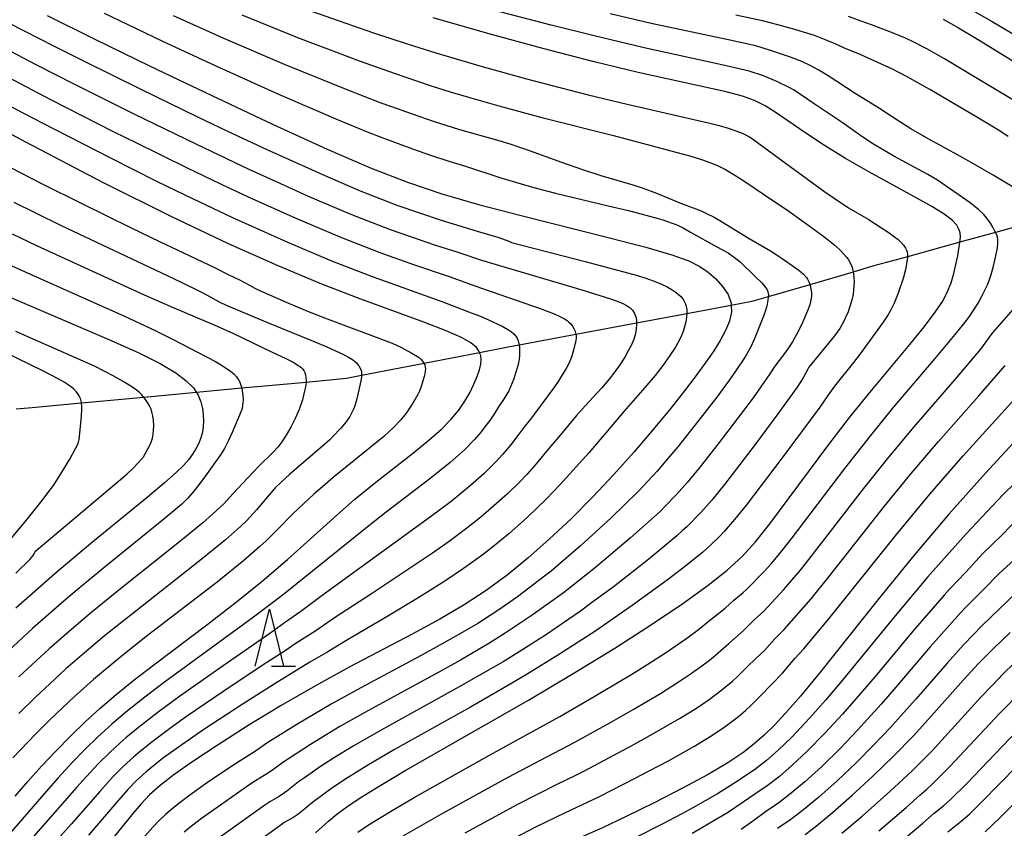
# Model space of a CAD drawing. Extents: x -22000 to -20000, y 85500 to 87000.
# Drawn here: x -21864 to -21778, y 86874 to 86945 of the extents above; entities that cross this region are included whole.
import ezdxf

# ---------------------------------------------------------------- set-up
doc = ezdxf.new("R2010")
doc.units = 0
for name, color, linetype in [('2103000', 6, 'Continuous'), ('6332000', 3, 'Continuous'), ('7101000', 2, 'Continuous'), ('7102000', 6, 'Continuous')]:
    doc.layers.add(name, color=color, linetype=linetype)

# ---------------------------------------------------------------- blocks, each defined once
blk = doc.blocks.new('633200')
at = {"layer": '6332000'}
for points in [[(-0.5, -1), (0, 1), (0.5, -1)], [(0.08, -1), (0.92, -1)]]:
    blk.add_lwpolyline(points, dxfattribs=at)

msp = doc.modelspace()

# ---------------------------------------------------------------- linework, layer by layer
at = {"layer": '2103000', "flags": 128}
msp.add_lwpolyline([(-21774.46, 86927.62), (-21778.97, 86926.38), (-21782.1, 86925.52), (-21786.69, 86924.25), (-21789.74, 86923.41), (-21791.44, 86922.91), (-21795.23, 86921.8), (-21798.87, 86920.73), (-21800.3, 86920.32), (-21802.11, 86919.98), (-21806.01, 86919.25), (-21810.41, 86918.43), (-21815.71, 86917.44), (-21820.69, 86916.52), (-21821.78, 86916.31), (-21824.14, 86915.85), (-21829.01, 86914.9), (-21834.48, 86913.84), (-21835.8, 86913.58), (-21839.34, 86913.25), (-21844.97, 86912.73), (-21848.94, 86912.36), (-21853.54, 86911.94), (-21858.99, 86911.43), (-21863.3, 86911.03), (-21864.71, 86910.92)], dxfattribs=at)
at = {"layer": '7101000', "flags": 128}
for points in [[(-21861.99, 86945.36), (-21857.9, 86943.33), (-21852.97, 86940.93), (-21847.59, 86938.35), (-21842.26, 86935.85), (-21837.5, 86933.67), (-21833.65, 86932.01), (-21830.45, 86930.76), (-21827.46, 86929.76), (-21824.25, 86928.83), (-21820.52, 86927.85), (-21812.77, 86925.91), (-21809.59, 86925.08), (-21807.33, 86924.42), (-21805.83, 86923.88), (-21804.86, 86923.4), (-21804.14, 86922.89), (-21803.47, 86922.3), (-21802.87, 86921.65), (-21802.39, 86920.94), (-21802.12, 86920.19), (-21802.11, 86919.98), (-21802.08, 86919.42), (-21802.26, 86918.62), (-21802.61, 86917.79), (-21803.08, 86916.93), (-21803.64, 86916.02), (-21804.33, 86915.01), (-21805.18, 86913.86), (-21806.22, 86912.5), (-21807.5, 86910.89), (-21808.97, 86909.1), (-21810.61, 86907.18), (-21812.38, 86905.2), (-21814.24, 86903.23), (-21816.14, 86901.32), (-21818.05, 86899.52), (-21819.92, 86897.86), (-21821.73, 86896.39), (-21823.56, 86895.05), (-21825.5, 86893.78), (-21827.64, 86892.52), (-21830.06, 86891.21), (-21835.55, 86888.32), (-21838.51, 86886.7), (-21841.51, 86884.97), (-21844.4, 86883.21), (-21847.04, 86881.54), (-21849.24, 86880.08), (-21850.91, 86878.91), (-21852.12, 86877.96), (-21853.03, 86877.14), (-21853.77, 86876.37), (-21854.47, 86875.55), (-21856.12, 86873.55)], [(-21838.51, 86873.84), (-21837.36, 86874.85), (-21836.63, 86875.45), (-21835.77, 86876.11), (-21834.6, 86876.89), (-21832.95, 86877.92), (-21830.61, 86879.3), (-21823.8, 86883.18), (-21819.85, 86885.45), (-21815.94, 86887.76), (-21812.32, 86889.98), (-21809.11, 86892.05), (-21806.36, 86893.91), (-21804.14, 86895.5), (-21802.46, 86896.82), (-21801.15, 86898.01), (-21799.98, 86899.3), (-21798.73, 86900.87), (-21793.66, 86907.69), (-21791.75, 86910.19), (-21789.85, 86912.55), (-21786.49, 86916.57), (-21785.19, 86918.15), (-21784.25, 86919.39), (-21783.6, 86920.37), (-21783.17, 86921.19), (-21782.87, 86921.97), (-21782.64, 86922.77), (-21782.45, 86923.57), (-21782.29, 86924.32), (-21782.1, 86925.52), (-21782.06, 86925.96), (-21782.08, 86926.33), (-21782.18, 86926.67), (-21782.38, 86927.02), (-21782.77, 86927.44), (-21783.47, 86927.96), (-21784.57, 86928.65), (-21786.13, 86929.53), (-21790.07, 86931.68), (-21792.1, 86932.85), (-21793.95, 86933.99), (-21795.59, 86935.07), (-21798.19, 86936.83), (-21799.15, 86937.44), (-21800.07, 86937.91), (-21801.14, 86938.3), (-21802.57, 86938.68), (-21810.27, 86940.38), (-21814.12, 86941.3), (-21818.6, 86942.46), (-21823.42, 86943.78), (-21828.22, 86945.15)], [(-21783.57, 86945.05), (-21782.21, 86944.28), (-21780.57, 86943.29), (-21776.63, 86940.86)], [(-21864.81, 86877.03), (-21863.69, 86878.33), (-21862.5, 86879.65), (-21861.25, 86880.98), (-21859.96, 86882.28), (-21858.66, 86883.53), (-21857.35, 86884.73), (-21855.96, 86885.93), (-21854.39, 86887.21), (-21852.56, 86888.63), (-21848.03, 86892.04), (-21845.58, 86893.92), (-21843.18, 86895.84), (-21840.96, 86897.75), (-21836.94, 86901.37), (-21835.06, 86903.03), (-21833.22, 86904.53), (-21829.91, 86907.12), (-21828.56, 86908.21), (-21827.47, 86909.17), (-21826.63, 86910.03), (-21825.97, 86910.83), (-21825.44, 86911.6), (-21825, 86912.35), (-21824.64, 86913.08), (-21824.36, 86913.76), (-21824.16, 86914.35), (-21824.04, 86914.84), (-21824, 86915.25), (-21824.05, 86915.61), (-21824.14, 86915.85), (-21824.18, 86915.95), (-21824.43, 86916.3), (-21824.9, 86916.7), (-21825.74, 86917.18), (-21827.08, 86917.77), (-21829.03, 86918.51), (-21834.54, 86920.54), (-21837.96, 86921.86), (-21841.78, 86923.45), (-21846.12, 86925.38), (-21851.15, 86927.77), (-21857.06, 86930.72), (-21863.88, 86934.27), (-21871.12, 86938.15)], [(-21865.38, 86920.78), (-21856.59, 86917.01), (-21854.04, 86915.86), (-21852.11, 86914.9), (-21850.75, 86914.09), (-21849.82, 86913.39), (-21849.2, 86912.76), (-21848.94, 86912.36), (-21848.79, 86912.14), (-21848.54, 86911.54), (-21848.39, 86910.96), (-21848.33, 86910.41), (-21848.31, 86909.88), (-21848.34, 86909.38), (-21848.41, 86908.89), (-21848.54, 86908.4), (-21848.73, 86907.92), (-21848.98, 86907.44), (-21849.28, 86906.96), (-21849.64, 86906.48), (-21850.07, 86905.98), (-21850.71, 86905.35), (-21851.72, 86904.45), (-21853.26, 86903.17), (-21858.17, 86899.15), (-21861.32, 86896.5), (-21864.74, 86893.48)], [(-21776.77, 86908.65), (-21779.85, 86905.31), (-21783.06, 86901.72), (-21786.24, 86897.95), (-21789.28, 86894.22), (-21794.3, 86887.93), (-21796.05, 86885.8), (-21797.36, 86884.3), (-21798.37, 86883.22), (-21799.23, 86882.38), (-21800.1, 86881.61), (-21801.1, 86880.83), (-21802.4, 86879.96), (-21804.13, 86878.94), (-21806.37, 86877.73), (-21808.87, 86876.45), (-21811.31, 86875.25), (-21813.4, 86874.26), (-21816.25, 86873.02)], [(-21795.65, 86873.68), (-21794.66, 86874.44), (-21793.26, 86875.6), (-21791.56, 86877.09), (-21789.71, 86878.78), (-21787.87, 86880.56), (-21786.17, 86882.32), (-21784.61, 86884.03), (-21781.79, 86887.21), (-21780.47, 86888.64), (-21779.13, 86890), (-21777.71, 86891.36)], [(-21774, 86879.75), (-21778.56, 86875.18), (-21779.88, 86873.92)]]:
    msp.add_lwpolyline(points, dxfattribs=at)
at = {"layer": '7102000', "flags": 128}
for points in [[(-21781.7, 86946.2), (-21779.28, 86944.83), (-21775.62, 86942.68)], [(-21857.01, 86945.57), (-21854.94, 86944.57), (-21851.96, 86943.14), (-21847.23, 86940.94), (-21841.74, 86938.48), (-21836.53, 86936.24), (-21833.98, 86935.19), (-21832.62, 86934.65), (-21830.02, 86933.69), (-21828.45, 86933.15), (-21826.83, 86932.62), (-21825.39, 86932.18), (-21822.28, 86931.16), (-21820.5, 86930.62), (-21819.2, 86930.26), (-21817.49, 86929.82), (-21812.89, 86928.7), (-21811.1, 86928.3), (-21808.52, 86927.6), (-21808.11, 86927.47), (-21806.88, 86927.03), (-21806.33, 86926.77), (-21805.67, 86926.41), (-21803.39, 86925.11), (-21802.39, 86924.58), (-21801.83, 86924.19), (-21801.33, 86923.8), (-21799.99, 86922.5), (-21799.45, 86921.96), (-21799.18, 86921.65), (-21798.97, 86921.35), (-21798.88, 86921.1), (-21798.86, 86920.87), (-21798.87, 86920.73), (-21798.91, 86920.45), (-21799.01, 86919.92), (-21799.15, 86919.44), (-21799.3, 86919.04), (-21800.11, 86917), (-21800.42, 86916.3), (-21800.89, 86915.49), (-21801.74, 86914.22), (-21802.26, 86913.46), (-21803.38, 86911.96), (-21804.94, 86909.94), (-21806.8, 86907.61), (-21807.83, 86906.38), (-21808.6, 86905.49), (-21810.21, 86903.76), (-21812.63, 86901.4), (-21815.3, 86898.96), (-21817.89, 86896.74), (-21818.47, 86896.28), (-21820.84, 86894.48), (-21822.55, 86893.3), (-21824.31, 86892.16), (-21826.03, 86891.15), (-21827.42, 86890.36), (-21829.32, 86889.32), (-21834.55, 86886.52), (-21837.15, 86885.08), (-21840.15, 86883.32), (-21842.67, 86881.73), (-21843.75, 86880.99), (-21845.65, 86879.79), (-21847.96, 86878.22), (-21849.5, 86877.12), (-21850.37, 86876.47), (-21851.05, 86875.93), (-21851.63, 86875.43), (-21852.23, 86874.87), (-21852.74, 86874.33), (-21854.17, 86872.71)], [(-21850.96, 86945.35), (-21846.63, 86943.41), (-21841.25, 86941.1), (-21835.76, 86938.88), (-21832.78, 86937.73), (-21831.86, 86937.39), (-21830.05, 86936.75), (-21828.2, 86936.12), (-21825.89, 86935.39), (-21822.46, 86934.41), (-21821.5, 86934.12), (-21820.04, 86933.62), (-21816.97, 86932.51), (-21815.14, 86931.88), (-21813.53, 86931.37), (-21810.74, 86930.55), (-21809.91, 86930.28), (-21808.67, 86929.82), (-21806.46, 86928.91), (-21804.74, 86928.25), (-21804.27, 86928.04), (-21803.62, 86927.71), (-21802.97, 86927.33), (-21800.55, 86925.85), (-21798.68, 86924.76), (-21798.19, 86924.45), (-21797.66, 86924.1), (-21796.19, 86923.06), (-21795.79, 86922.72), (-21795.53, 86922.44), (-21795.43, 86922.29), (-21795.34, 86922.11), (-21795.26, 86921.92), (-21795.23, 86921.8), (-21795.17, 86921.6), (-21795.11, 86921.28), (-21795.1, 86921.06), (-21795.1, 86920.83), (-21795.13, 86920.59), (-21795.18, 86920.33), (-21795.25, 86920.04), (-21795.44, 86919.51), (-21795.84, 86918.56), (-21796.26, 86917.7), (-21796.75, 86916.81), (-21797.1, 86916.26), (-21797.46, 86915.77), (-21798.29, 86914.66), (-21798.73, 86914), (-21800.2, 86911.9), (-21801.56, 86910.08), (-21803.18, 86907.98), (-21804.84, 86905.86), (-21805.95, 86904.52), (-21806.91, 86903.43), (-21807.89, 86902.41), (-21808.35, 86901.96), (-21810.93, 86899.65), (-21813.24, 86897.69), (-21814.14, 86896.94), (-21816.79, 86894.83), (-21819.53, 86892.87), (-21821.91, 86891.3), (-21823.34, 86890.4), (-21825.83, 86888.95), (-21827.71, 86887.9), (-21833.94, 86884.5), (-21836.38, 86883.13), (-21838.96, 86881.57), (-21841.37, 86879.98), (-21842.16, 86879.39), (-21842.61, 86879.07), (-21843.75, 86878.37), (-21844.34, 86877.99), (-21846.84, 86876.25), (-21848.49, 86875.07), (-21849.36, 86874.41), (-21850.01, 86873.9)], [(-21844.97, 86945.41), (-21840.1, 86943.43), (-21834.6, 86941.36), (-21832.22, 86940.51), (-21830.78, 86940.01), (-21828.29, 86939.18), (-21826.73, 86938.69), (-21824.91, 86938.14), (-21822.46, 86937.45), (-21818.69, 86936.44), (-21812.43, 86934.86), (-21805.64, 86933.05), (-21804.72, 86932.77), (-21803.98, 86932.5), (-21803.33, 86932.23), (-21802.62, 86931.87), (-21801.8, 86931.39), (-21800.92, 86930.82), (-21799.21, 86929.65), (-21797.07, 86928.22), (-21795.95, 86927.43), (-21794.02, 86926.01), (-21793.05, 86925.25), (-21792.56, 86924.8), (-21791.99, 86924.18), (-21791.84, 86923.97), (-21791.71, 86923.71), (-21791.57, 86923.38), (-21791.46, 86923.07), (-21791.44, 86922.91), (-21791.41, 86922.77), (-21791.37, 86922.43), (-21791.36, 86922.09), (-21791.37, 86921.7), (-21791.45, 86920.98), (-21791.54, 86920.55), (-21791.61, 86920.26), (-21791.89, 86919.43), (-21792.13, 86918.86), (-21792.31, 86918.49), (-21792.61, 86917.97), (-21793.07, 86917.32), (-21795.31, 86914.58), (-21795.42, 86914.42), (-21795.83, 86913.66), (-21796.34, 86912.84), (-21798.03, 86910.49), (-21800.02, 86907.82), (-21802.71, 86904.31), (-21803.82, 86902.95), (-21804.77, 86901.87), (-21806.01, 86900.62), (-21806.37, 86900.28), (-21806.88, 86899.83), (-21809.34, 86897.79), (-21812.46, 86895.34), (-21814.12, 86894.12), (-21815.31, 86893.22), (-21818.39, 86891.13), (-21821.23, 86889.33), (-21822.09, 86888.8), (-21822.96, 86888.29), (-21825.92, 86886.6), (-21832.81, 86882.78), (-21835.22, 86881.4), (-21836.93, 86880.36), (-21838.08, 86879.63), (-21839.48, 86878.64), (-21840, 86878.29), (-21841.03, 86877.47), (-21841.42, 86877.19), (-21841.74, 86876.99), (-21842.51, 86876.54), (-21842.95, 86876.25), (-21847.64, 86872.9)], [(-21838.96, 86945.78), (-21833.43, 86943.85), (-21830.49, 86942.89), (-21827.97, 86942.1), (-21823.92, 86940.89), (-21820.04, 86939.82), (-21817.13, 86939.06), (-21814.65, 86938.43), (-21811.24, 86937.6), (-21803.99, 86935.93), (-21803.18, 86935.72), (-21802.39, 86935.5), (-21801.71, 86935.27), (-21801.16, 86935.05), (-21800.53, 86934.75), (-21800.15, 86934.49), (-21796.95, 86932.14), (-21793.93, 86929.94), (-21793.11, 86929.36), (-21791.84, 86928.53), (-21790.12, 86927.54), (-21788.28, 86926.33), (-21787.81, 86925.99), (-21787.51, 86925.75), (-21787.24, 86925.49), (-21787.02, 86925.24), (-21786.85, 86924.99), (-21786.77, 86924.83), (-21786.72, 86924.68), (-21786.69, 86924.45), (-21786.69, 86924.25), (-21786.69, 86924.21), (-21786.72, 86923.97), (-21786.86, 86923.13), (-21787.06, 86922.35), (-21787.5, 86921.07), (-21787.86, 86920.18), (-21788.18, 86919.53), (-21788.42, 86919.12), (-21788.82, 86918.52), (-21790.82, 86915.75), (-21791.41, 86915), (-21793.09, 86912.93), (-21793.65, 86912.1), (-21794.37, 86911.09), (-21797.67, 86906.65), (-21800.78, 86902.52), (-21801.82, 86901.24), (-21802.74, 86900.19), (-21803.23, 86899.68), (-21803.81, 86899.11), (-21804.64, 86898.37), (-21806.22, 86897.1), (-21807.6, 86896.03), (-21810.79, 86893.71), (-21813.96, 86891.52), (-21817.14, 86889.46), (-21819.98, 86887.72), (-21821.61, 86886.76), (-21824.95, 86884.84), (-21831.59, 86881.11), (-21834.01, 86879.7), (-21835.72, 86878.65), (-21837.08, 86877.75), (-21838.78, 86876.49), (-21839.77, 86875.66), (-21840.13, 86875.38), (-21840.49, 86875.14), (-21841.24, 86874.72), (-21841.53, 86874.53), (-21843.44, 86873.12)], [(-21834.79, 86873.9), (-21833.86, 86874.52), (-21832.9, 86875.12), (-21831.66, 86875.88), (-21829.86, 86876.93), (-21823.29, 86880.62), (-21817.13, 86884.02), (-21814.11, 86885.75), (-21810.67, 86887.81), (-21809.41, 86888.58), (-21807.86, 86889.58), (-21806, 86890.86), (-21804.97, 86891.61), (-21804.16, 86892.28), (-21802.64, 86893.49), (-21801.88, 86894.18), (-21801.07, 86894.86), (-21800.76, 86895.14), (-21799.19, 86896.73), (-21798.61, 86897.38), (-21798.01, 86898.09), (-21796.86, 86899.52), (-21792.18, 86905.7), (-21789.91, 86908.6), (-21787.96, 86910.98), (-21784.26, 86915.34), (-21783.38, 86916.39), (-21782.38, 86917.63), (-21781.63, 86918.51), (-21781.26, 86919.01), (-21780.87, 86919.59), (-21780.5, 86920.19), (-21780.2, 86920.73), (-21779.96, 86921.19), (-21779.66, 86921.85), (-21779.5, 86922.24), (-21779.36, 86922.68), (-21779.16, 86923.41), (-21778.95, 86924.33), (-21778.82, 86925.03), (-21778.78, 86925.43), (-21778.79, 86925.72), (-21778.82, 86925.98), (-21778.87, 86926.15), (-21778.97, 86926.38), (-21779.21, 86926.83), (-21779.43, 86927.18), (-21779.74, 86927.63), (-21779.99, 86927.93), (-21780.44, 86928.36), (-21781.21, 86928.96), (-21784.07, 86930.94), (-21784.9, 86931.43), (-21787.89, 86933.06), (-21788.86, 86933.62), (-21789.65, 86934.1), (-21790.68, 86934.78), (-21792.41, 86935.99), (-21794.87, 86937.62), (-21796.61, 86938.81), (-21797.05, 86939.07), (-21798.13, 86939.59), (-21799.29, 86940.07), (-21800.56, 86940.5), (-21802.93, 86941.05), (-21809.74, 86942.53), (-21814.24, 86943.6), (-21817.88, 86944.52), (-21823.04, 86945.86)], [(-21776.99, 86930.06), (-21779.2, 86931.38), (-21780.91, 86932.37), (-21782.04, 86933.01), (-21785.03, 86934.65), (-21786.38, 86935.44), (-21787.37, 86936.06), (-21789.13, 86937.23), (-21791.26, 86938.54), (-21793.64, 86940.08), (-21794.46, 86940.58), (-21795.21, 86940.99), (-21795.94, 86941.34), (-21797.01, 86941.75), (-21798.67, 86942.31), (-21799.95, 86942.69), (-21802.5, 86943.26), (-21809.13, 86944.66), (-21812.72, 86945.49)], [(-21777.86, 86934.76), (-21778.73, 86935.32), (-21780.62, 86936.46), (-21784.73, 86938.89), (-21786.71, 86940), (-21788.01, 86940.67), (-21790.82, 86941.95), (-21792.2, 86942.5), (-21793.02, 86942.87), (-21793.67, 86943.14), (-21794.83, 86943.6), (-21796.55, 86944.13), (-21798.05, 86944.55), (-21799.38, 86944.9), (-21801.71, 86945.4)], [(-21777.18, 86937.79), (-21781.46, 86940.38), (-21783.46, 86941.57), (-21784.99, 86942.44), (-21786.2, 86943.06), (-21786.87, 86943.37), (-21787.84, 86943.78), (-21789.83, 86944.55), (-21791.06, 86944.97), (-21791.86, 86945.26)], [(-21865.45, 86944.75), (-21861.34, 86942.65), (-21858.83, 86941.39), (-21853.81, 86938.91), (-21848.83, 86936.5), (-21846.2, 86935.25), (-21842.76, 86933.64), (-21838.87, 86931.87), (-21837.89, 86931.43), (-21834.59, 86930.02), (-21831.39, 86928.77), (-21829.41, 86928.08), (-21827.52, 86927.46), (-21824.36, 86926.49), (-21822.47, 86925.94), (-21821.58, 86925.61), (-21821.35, 86925.5), (-21814.91, 86923.84), (-21810.31, 86922.59), (-21809.59, 86922.38), (-21808.95, 86922.15), (-21808.29, 86921.88), (-21807.72, 86921.6), (-21807.37, 86921.41), (-21807.03, 86921.18), (-21806.75, 86920.96), (-21806.53, 86920.76), (-21806.36, 86920.56), (-21806.23, 86920.37), (-21806.14, 86920.17), (-21806.06, 86919.92), (-21806.01, 86919.6), (-21806, 86919.31), (-21806.01, 86919.25), (-21806.03, 86918.95), (-21806.1, 86918.55), (-21806.2, 86918.11), (-21806.32, 86917.71), (-21806.46, 86917.36), (-21806.64, 86916.97), (-21806.99, 86916.34), (-21807.48, 86915.59), (-21808.09, 86914.74), (-21808.77, 86913.86), (-21809.68, 86912.79), (-21811.53, 86910.71), (-21813.41, 86908.46), (-21814.58, 86907.09), (-21817.09, 86904.31), (-21818.31, 86903.02), (-21819.95, 86901.44), (-21821.59, 86899.99), (-21823.17, 86898.7), (-21824.05, 86898.03), (-21825.55, 86896.95), (-21827.11, 86895.9), (-21828.77, 86894.85), (-21829.77, 86894.24), (-21832.19, 86892.79), (-21835.72, 86890.72), (-21837.43, 86889.68), (-21839.01, 86888.76), (-21842.13, 86886.84), (-21844.85, 86885.11), (-21848.29, 86882.86), (-21850.21, 86881.54), (-21851.89, 86880.32), (-21853.33, 86879.16), (-21854.17, 86878.41), (-21854.94, 86877.61), (-21855.94, 86876.49), (-21858.39, 86873.62)], [(-21866.95, 86943.14), (-21862.93, 86941.05), (-21859.66, 86939.39), (-21854.4, 86936.75), (-21848.99, 86934.12), (-21844.29, 86931.89), (-21841.95, 86930.82), (-21839.15, 86929.56), (-21835.51, 86928.01), (-21831.96, 86926.63), (-21829.78, 86925.87), (-21828.01, 86925.27), (-21826.04, 86924.64), (-21823.98, 86923.95), (-21815.2, 86921.35), (-21812.68, 86920.56), (-21812.11, 86920.35), (-21811.62, 86920.15), (-21811.23, 86919.95), (-21810.97, 86919.77), (-21810.77, 86919.56), (-21810.59, 86919.27), (-21810.47, 86918.99), (-21810.41, 86918.69), (-21810.41, 86918.43), (-21810.41, 86918.33), (-21810.45, 86917.89), (-21810.53, 86917.42), (-21810.65, 86917.03), (-21810.86, 86916.53), (-21811.13, 86916), (-21811.44, 86915.46), (-21811.87, 86914.8), (-21812.32, 86914.16), (-21812.8, 86913.53), (-21813.45, 86912.78), (-21814.91, 86911.2), (-21815.67, 86910.34), (-21817.06, 86908.65), (-21818.12, 86907.43), (-21819.18, 86906.13), (-21820, 86905.2), (-21820.64, 86904.53), (-21821.7, 86903.5), (-21823.12, 86902.23), (-21824.04, 86901.46), (-21825.25, 86900.5), (-21826.82, 86899.33), (-21828.26, 86898.31), (-21830.71, 86896.66), (-21833.69, 86894.68), (-21836.76, 86892.69), (-21838.58, 86891.45), (-21840.2, 86890.42), (-21841.25, 86889.71), (-21842.76, 86888.74), (-21845.73, 86886.77), (-21849.8, 86884), (-21851.28, 86882.94), (-21852.94, 86881.69), (-21854.03, 86880.81), (-21854.45, 86880.45), (-21855.32, 86879.66), (-21856.21, 86878.76), (-21857.4, 86877.46), (-21859.9, 86874.59), (-21861.83, 86872.42)], [(-21868.65, 86941.64), (-21861.72, 86938.01), (-21856.15, 86935.18), (-21854.25, 86934.23), (-21849.75, 86932.03), (-21846.15, 86930.31), (-21844.07, 86929.34), (-21840.22, 86927.61), (-21836.24, 86925.93), (-21832.89, 86924.62), (-21829.94, 86923.58), (-21826.73, 86922.48), (-21824.57, 86921.7), (-21818.84, 86919.71), (-21817.61, 86919.24), (-21817.11, 86919.01), (-21816.71, 86918.8), (-21816.48, 86918.66), (-21816.32, 86918.53), (-21816.16, 86918.36), (-21816.02, 86918.18), (-21815.89, 86917.98), (-21815.81, 86917.79), (-21815.74, 86917.57), (-21815.71, 86917.44), (-21815.7, 86917.37), (-21815.7, 86917.14), (-21815.72, 86916.91), (-21815.91, 86916.06), (-21816.09, 86915.47), (-21816.34, 86914.9), (-21816.57, 86914.47), (-21816.91, 86913.9), (-21817.27, 86913.34), (-21817.59, 86912.86), (-21819.33, 86910.49), (-21819.68, 86910.03), (-21820.28, 86909.31), (-21820.71, 86908.71), (-21821.43, 86907.76), (-21822.13, 86906.93), (-21822.71, 86906.29), (-21823.75, 86905.27), (-21824.93, 86904.22), (-21826.63, 86902.84), (-21828.43, 86901.48), (-21838.03, 86894.5), (-21839.8, 86893.19), (-21841.23, 86892.2), (-21842.51, 86891.28), (-21846.6, 86888.44), (-21850.5, 86885.69), (-21852.29, 86884.38), (-21853.99, 86883.06), (-21855.11, 86882.14), (-21855.64, 86881.67), (-21856.51, 86880.87), (-21857.53, 86879.86), (-21858.57, 86878.75), (-21859.44, 86877.79), (-21864.02, 86872.58)], [(-21869.69, 86939.79), (-21864.08, 86936.81), (-21861.48, 86935.46), (-21856.41, 86932.86), (-21852.48, 86930.9), (-21849.9, 86929.64), (-21845.78, 86927.68), (-21841.03, 86925.55), (-21837.11, 86923.9), (-21833.55, 86922.52), (-21827.44, 86920.33), (-21824.88, 86919.35), (-21824.15, 86919.06), (-21823.43, 86918.74), (-21822.18, 86918.16), (-21821.62, 86917.86), (-21821.35, 86917.67), (-21821.14, 86917.49), (-21820.98, 86917.3), (-21820.87, 86917.12), (-21820.77, 86916.88), (-21820.7, 86916.61), (-21820.69, 86916.52), (-21820.65, 86916.29), (-21820.64, 86915.97), (-21820.65, 86915.63), (-21820.69, 86915.27), (-21820.75, 86914.92), (-21820.83, 86914.6), (-21820.97, 86914.13), (-21821.16, 86913.57), (-21821.44, 86912.85), (-21821.58, 86912.5), (-21821.99, 86911.83), (-21822.5, 86911.12), (-21822.85, 86910.54), (-21823.26, 86909.92), (-21823.59, 86909.47), (-21824.01, 86908.93), (-21824.63, 86908.21), (-21825.44, 86907.39), (-21825.73, 86907.11), (-21826.71, 86906.24), (-21828.5, 86904.8), (-21832.31, 86901.9), (-21833.84, 86900.71), (-21841.31, 86894.69), (-21843.93, 86892.7), (-21851.73, 86887.02), (-21853.44, 86885.71), (-21855.12, 86884.38), (-21856.37, 86883.31), (-21857.56, 86882.22), (-21858.69, 86881.13), (-21859.78, 86880), (-21861.04, 86878.64), (-21862.3, 86877.22), (-21865.47, 86873.55)], [(-21865.2, 86932.05), (-21862.43, 86930.64), (-21858.91, 86928.87), (-21854.64, 86926.79), (-21852.16, 86925.58), (-21847.34, 86923.29), (-21846.16, 86922.69), (-21845.17, 86922.22), (-21844.28, 86921.75), (-21843.83, 86921.49), (-21843.48, 86921.32), (-21840.87, 86920.17), (-21839.05, 86919.41), (-21837.49, 86918.81), (-21832.74, 86917.04), (-21831.8, 86916.68), (-21830.98, 86916.31), (-21830.14, 86915.85), (-21829.59, 86915.52), (-21829.42, 86915.4), (-21829.25, 86915.24), (-21829.13, 86915.1), (-21829.02, 86914.92), (-21829.01, 86914.9), (-21828.95, 86914.75), (-21828.91, 86914.57), (-21828.89, 86914.42), (-21828.9, 86914.23), (-21828.93, 86914.01), (-21828.99, 86913.76), (-21829.3, 86912.79), (-21829.42, 86912.48), (-21829.56, 86912.18), (-21829.98, 86911.43), (-21830.58, 86910.56), (-21831.07, 86909.94), (-21831.67, 86909.3), (-21832.08, 86908.92), (-21832.54, 86908.52), (-21836.96, 86904.92), (-21837.9, 86904.12), (-21838.65, 86903.47), (-21839.57, 86902.63), (-21840.46, 86901.78), (-21841.9, 86900.31), (-21842.84, 86899.38), (-21843.38, 86898.89), (-21844.79, 86897.65), (-21847.11, 86895.78), (-21853.47, 86890.88), (-21855.7, 86889.12), (-21857.93, 86887.25), (-21858.83, 86886.47), (-21859.58, 86885.79), (-21861.76, 86883.73), (-21863.02, 86882.45), (-21864.34, 86881.08), (-21865, 86880.38)], [(-21864.91, 86929.02), (-21863.03, 86928.09), (-21860.76, 86926.99), (-21851, 86922.38), (-21848.89, 86921.36), (-21848.31, 86921.07), (-21846.87, 86920.28), (-21846.33, 86920.01), (-21842.71, 86918.48), (-21838.92, 86916.94), (-21837.52, 86916.35), (-21836.06, 86915.7), (-21835.63, 86915.46), (-21835.27, 86915.24), (-21835.09, 86915.12), (-21834.94, 86914.98), (-21834.72, 86914.71), (-21834.61, 86914.5), (-21834.52, 86914.28), (-21834.49, 86914.15), (-21834.47, 86913.94), (-21834.48, 86913.84), (-21834.49, 86913.73), (-21834.55, 86913.38), (-21834.9, 86911.81), (-21835.07, 86911.19), (-21835.16, 86910.96), (-21835.29, 86910.66), (-21835.51, 86910.27), (-21835.83, 86909.81), (-21836.3, 86909.24), (-21836.98, 86908.5), (-21837.26, 86908.23), (-21838.71, 86906.96), (-21840.79, 86905.19), (-21841.49, 86904.55), (-21842.03, 86904.01), (-21842.58, 86903.42), (-21843.68, 86902.1), (-21844.56, 86901.14), (-21845.08, 86900.63), (-21846.38, 86899.48), (-21848.54, 86897.71), (-21854.25, 86893.24), (-21856.98, 86891.06), (-21858.94, 86889.41), (-21860.36, 86888.18), (-21861.77, 86886.88), (-21863.01, 86885.71), (-21864.47, 86884.26)], [(-21865.05, 86926.24), (-21862.93, 86925.23), (-21853.52, 86920.91), (-21851.17, 86919.88), (-21847.12, 86918.17), (-21845.68, 86917.53), (-21842.35, 86915.91), (-21841.04, 86915.32), (-21840.47, 86915.02), (-21839.96, 86914.7), (-21839.79, 86914.57), (-21839.64, 86914.43), (-21839.53, 86914.28), (-21839.45, 86914.11), (-21839.39, 86913.92), (-21839.35, 86913.69), (-21839.33, 86913.42), (-21839.34, 86913.25), (-21839.34, 86913.21), (-21839.38, 86912.87), (-21839.46, 86912.5), (-21839.66, 86911.71), (-21839.95, 86910.88), (-21840.29, 86910.09), (-21840.67, 86909.34), (-21841.07, 86908.62), (-21841.45, 86908.04), (-21841.82, 86907.57), (-21842.23, 86907.13), (-21843.46, 86905.91), (-21844.47, 86904.87), (-21845.73, 86903.52), (-21846.53, 86902.63), (-21847.52, 86901.71), (-21848.37, 86900.97), (-21850.13, 86899.52), (-21855.44, 86895.3), (-21858.2, 86893.06), (-21860.28, 86891.28), (-21861.82, 86889.94), (-21864.48, 86887.47)], [(-21865.67, 86923.71), (-21863.33, 86922.65), (-21855.24, 86919.05), (-21852.56, 86917.8), (-21851.03, 86917.03), (-21847.26, 86915.07), (-21846.59, 86914.68), (-21845.94, 86914.23), (-21845.67, 86913.99), (-21845.44, 86913.74), (-21845.25, 86913.48), (-21845.14, 86913.27), (-21845.02, 86912.93), (-21844.97, 86912.73), (-21844.92, 86912.53), (-21844.86, 86912.11), (-21844.85, 86911.69), (-21844.89, 86911.22), (-21844.94, 86910.97), (-21845.02, 86910.73), (-21845.8, 86908.87), (-21846.12, 86908.15), (-21846.48, 86907.46), (-21846.83, 86906.91), (-21847.25, 86906.3), (-21848.15, 86905.06), (-21848.73, 86904.28), (-21849.16, 86903.74), (-21849.69, 86903.13), (-21850.2, 86902.59), (-21851.78, 86901.28), (-21856.89, 86897.15), (-21859.37, 86895.1), (-21860.31, 86894.31), (-21863.27, 86891.72), (-21865.8, 86889.37)], [(-21830.84, 86873.56), (-21827.37, 86875.54), (-21821.63, 86878.7), (-21818.26, 86880.49), (-21817.03, 86881.11), (-21815.82, 86881.76), (-21812.74, 86883.45), (-21810.69, 86884.63), (-21808.31, 86886.03), (-21806.31, 86887.3), (-21805.8, 86887.65), (-21804.69, 86888.44), (-21804.03, 86888.93), (-21803.48, 86889.37), (-21802.33, 86890.41), (-21801.06, 86891.51), (-21800.1, 86892.48), (-21799.27, 86893.23), (-21797.52, 86895.12), (-21796.8, 86895.94), (-21796.06, 86896.83), (-21795.12, 86898.01), (-21790.54, 86903.92), (-21788.33, 86906.7), (-21786.11, 86909.37), (-21782.35, 86913.7), (-21780.26, 86916.17), (-21779.27, 86917.52), (-21777.43, 86919.63)], [(-21864.73, 86896.55), (-21863.53, 86897.76), (-21863.23, 86898.11), (-21863.13, 86898.26), (-21863.05, 86898.43), (-21862.98, 86898.51), (-21855.58, 86904.75), (-21854.99, 86905.26), (-21854.47, 86905.74), (-21853.99, 86906.23), (-21853.58, 86906.73), (-21853.38, 86907.05), (-21853.05, 86907.69), (-21852.9, 86908.03), (-21852.79, 86908.37), (-21852.72, 86908.71), (-21852.68, 86909.06), (-21852.67, 86909.44), (-21852.69, 86909.93), (-21852.75, 86910.33), (-21852.83, 86910.67), (-21852.93, 86910.97), (-21853.08, 86911.27), (-21853.27, 86911.59), (-21853.47, 86911.86), (-21853.54, 86911.94), (-21853.72, 86912.15), (-21853.93, 86912.36), (-21854.19, 86912.57), (-21854.58, 86912.86), (-21855.2, 86913.25), (-21856.16, 86913.79), (-21856.94, 86914.21), (-21857.85, 86914.66), (-21859.58, 86915.44), (-21864.75, 86917.69)], [(-21866.16, 86898.4), (-21863.84, 86901.15), (-21862.44, 86902.91), (-21861.93, 86903.57), (-21861.46, 86904.23), (-21860.8, 86905.24), (-21860.03, 86906.52), (-21859.51, 86907.46), (-21859.32, 86907.84), (-21859.25, 86908.01), (-21859.21, 86908.25), (-21859, 86910.26), (-21858.96, 86910.9), (-21858.97, 86911.21), (-21858.99, 86911.43), (-21859, 86911.49), (-21859.09, 86911.85), (-21859.19, 86912.06), (-21859.31, 86912.26), (-21859.47, 86912.44), (-21859.65, 86912.63), (-21859.87, 86912.82), (-21860.14, 86913.02), (-21860.46, 86913.23), (-21861.05, 86913.57), (-21862.31, 86914.23), (-21869.36, 86917.65)], [(-21825.42, 86873.84), (-21820.8, 86876.34), (-21817.35, 86878.09), (-21815.78, 86878.85), (-21814.97, 86879.26), (-21810.69, 86881.53), (-21808.99, 86882.48), (-21806.65, 86883.83), (-21805.16, 86884.75), (-21804.06, 86885.5), (-21802.93, 86886.34), (-21802.01, 86887.1), (-21801.57, 86887.51), (-21800.6, 86888.46), (-21799.49, 86889.51), (-21799.21, 86889.8), (-21798.32, 86890.78), (-21797.48, 86891.63), (-21795.13, 86894.32), (-21793.58, 86896.23), (-21788.69, 86902.43), (-21786.36, 86905.28), (-21783.98, 86908.07), (-21780.44, 86912.07), (-21778.13, 86914.72)], [(-21822.18, 86872.82), (-21819.29, 86874.33), (-21816.63, 86875.61), (-21814.71, 86876.51), (-21813.66, 86877.01), (-21810.58, 86878.57), (-21809.29, 86879.24), (-21807.62, 86880.14), (-21805.38, 86881.39), (-21803.81, 86882.35), (-21802.65, 86883.12), (-21801.49, 86884), (-21800.87, 86884.53), (-21800.36, 86884.99), (-21799.54, 86885.81), (-21797.64, 86887.79), (-21796.54, 86889.08), (-21795.77, 86889.93), (-21793.46, 86892.71), (-21787.78, 86899.78), (-21784.72, 86903.47), (-21781.81, 86906.81), (-21776.19, 86913.03)], [(-21777.27, 86904.47), (-21778.31, 86903.44), (-21780.17, 86901.44), (-21781.56, 86900), (-21784.93, 86896.21), (-21787.77, 86892.82), (-21792.41, 86887.15), (-21793.83, 86885.47), (-21795.23, 86883.88), (-21796.82, 86882.2), (-21798, 86881.06), (-21799.02, 86880.17), (-21800.09, 86879.35), (-21801.89, 86878.15), (-21803.32, 86877.25), (-21805.48, 86876.02), (-21806.45, 86875.5), (-21808.23, 86874.57), (-21810.41, 86873.46)], [(-21776.84, 86901.51), (-21778.44, 86899.87), (-21780.11, 86898.26), (-21781.59, 86896.65), (-21783.05, 86895.11), (-21783.49, 86894.63), (-21786.23, 86891.47), (-21789.35, 86887.72), (-21790.79, 86886.02), (-21792.38, 86884.21), (-21793.85, 86882.6), (-21795.52, 86880.91), (-21796.77, 86879.74), (-21797.89, 86878.77), (-21798.97, 86877.93), (-21800.14, 86877.15), (-21801.06, 86876.51), (-21802.44, 86875.59), (-21803.15, 86875.16), (-21804.63, 86874.3), (-21805.55, 86873.78)], [(-21776.71, 86898.3), (-21778.67, 86896.51), (-21779.94, 86895.21), (-21781.6, 86893.54), (-21782.04, 86893.08), (-21784.7, 86890.11), (-21787.53, 86886.78), (-21788.99, 86885.09), (-21791.06, 86882.8), (-21792.56, 86881.24), (-21794.22, 86879.61), (-21795.68, 86878.29), (-21796.87, 86877.29), (-21797.95, 86876.46), (-21799.11, 86875.68), (-21800.13, 86874.92), (-21801.26, 86874.13)], [(-21777.14, 86894.87), (-21780.16, 86891.96), (-21781.74, 86890.3), (-21783.22, 86888.68), (-21785.97, 86885.53), (-21787.29, 86884.04), (-21788.18, 86883.06), (-21789.62, 86881.53), (-21791.19, 86879.96), (-21792.85, 86878.39), (-21794.45, 86876.96), (-21795.75, 86875.88), (-21796.9, 86875), (-21798.08, 86874.22)], [(-21792.44, 86873.8), (-21790.65, 86875.3), (-21788.23, 86877.45), (-21786.27, 86879.26), (-21784.57, 86880.98), (-21780.23, 86885.72), (-21779.27, 86886.73), (-21778.3, 86887.74), (-21777.35, 86888.68)], [(-21789.19, 86874), (-21786.8, 86876.06), (-21785.62, 86877.13), (-21784.98, 86877.66), (-21784.59, 86878.02), (-21783, 86879.6), (-21778.59, 86884.31), (-21776.62, 86886.32)], [(-21788.27, 86872.23), (-21785.35, 86874.68), (-21784.34, 86875.55), (-21783.5, 86876.23), (-21782.92, 86876.75), (-21781.5, 86878.15), (-21777.11, 86882.74)], [(-21783.15, 86873.92), (-21781.98, 86874.84), (-21781.23, 86875.5), (-21780.17, 86876.53), (-21775.55, 86881.26)]]:
    msp.add_lwpolyline(points, dxfattribs=at)

# ---------------------------------------------------------------- block references
at = {"layer": '6332000', "xscale": 2.5, "yscale": 2.5, "zscale": 2.5}
msp.add_blockref('633200', (-21842.55, 86890.91), dxfattribs=at)

doc.saveas('drawing.dxf')
